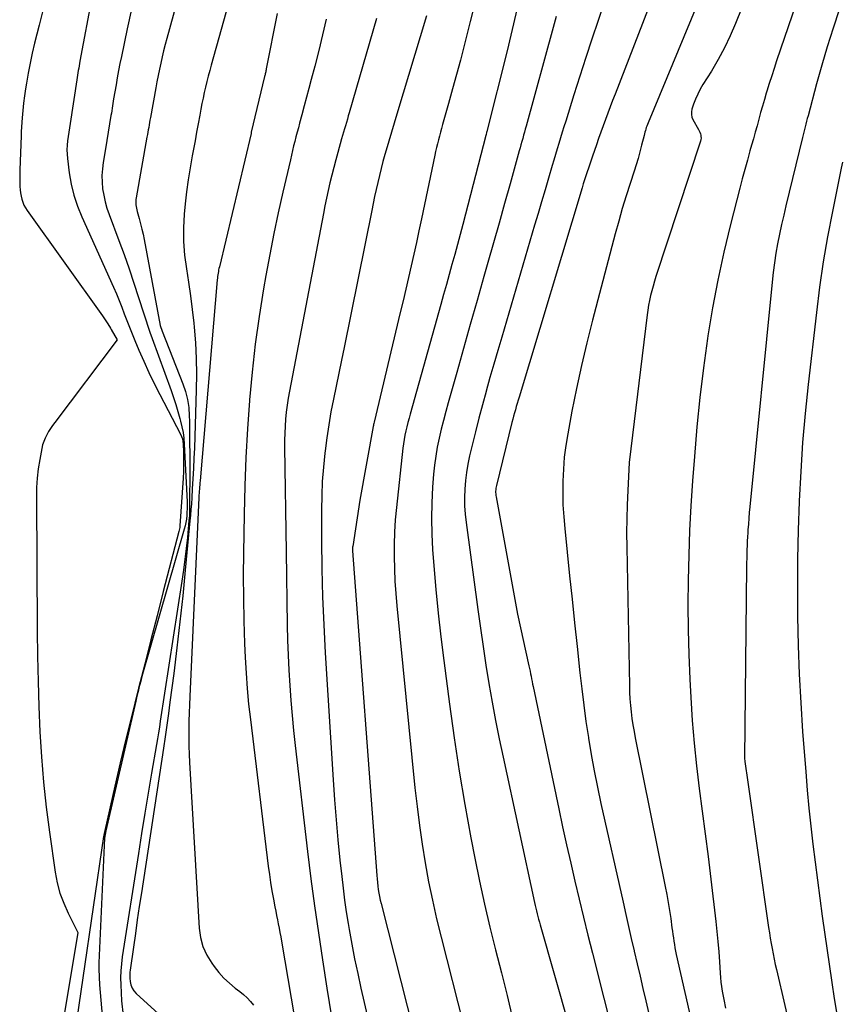
# Model space of a CAD drawing. Units: inches. Extents: x 2620326 to 2622724, y 1499081 to 1501784.
# Drawn here: x 2621806 to 2621852, y 1499917 to 1499973 of the extents above; entities that cross this region are included whole.
import ezdxf

# ---------------------------------------------------------------- set-up
doc = ezdxf.new("R2010")
doc.units = ezdxf.units.IN
doc.header["$MEASUREMENT"] = 0
doc.layers.add('Tile_2735_12_NW_contour_2ft', color=115, linetype='Continuous')

msp = doc.modelspace()

# ---------------------------------------------------------------- linework, layer by layer
at = {"layer": 'Tile_2735_12_NW_contour_2ft'}
for points in [[(2621851.85, 1499979.253, 7840), (2621848.794, 1499970.296, 7840), (2621848.653, 1499969.876, 7840), (2621848.515, 1499969.456, 7840), (2621848.382, 1499969.034, 7840), (2621848.252, 1499968.611, 7840), (2621848.215, 1499968.49, 7840), (2621848.107, 1499968.127, 7840), (2621848, 1499967.763, 7840), (2621847.897, 1499967.398, 7840), (2621847.795, 1499967.032, 7840), (2621847.695, 1499966.666, 7840), (2621847.594, 1499966.301, 7840)], [(2621816.365, 1499978.026, 7866), (2621814.59, 1499971.555, 7866), (2621814.498, 1499971.211, 7866), (2621814.409, 1499970.867, 7866), (2621814.325, 1499970.522, 7866), (2621814.244, 1499970.176, 7866), (2621814.168, 1499969.829, 7866), (2621814.095, 1499969.481, 7866), (2621814.027, 1499969.133, 7866), (2621813.962, 1499968.783, 7866), (2621813.666, 1499967.12, 7866), (2621813.642, 1499966.983, 7866), (2621813.618, 1499966.846, 7866), (2621813.594, 1499966.71, 7866), (2621813.57, 1499966.573, 7866), (2621813.546, 1499966.437, 7866), (2621813.522, 1499966.301, 7866)], [(2621811.088, 1499977.632, 7870), (2621809.714, 1499970.288, 7870), (2621809.69, 1499970.157, 7870), (2621809.666, 1499970.025, 7870), (2621809.643, 1499969.894, 7870), (2621809.62, 1499969.763, 7870), (2621809.598, 1499969.631, 7870), (2621809.577, 1499969.5, 7870), (2621809.556, 1499969.368, 7870), (2621809.536, 1499969.236, 7870), (2621809.169, 1499966.789, 7870), (2621809.132, 1499966.545, 7870), (2621809.095, 1499966.301, 7870)], [(2621848.612, 1499977.681, 7842), (2621846.491, 1499972.39, 7842), (2621846.194, 1499971.703, 7842), (2621845.872, 1499971.027, 7842), (2621845.515, 1499970.371, 7842), (2621845.133, 1499969.727, 7842), (2621844.662, 1499968.978, 7842), (2621844.507, 1499968.713, 7842), (2621844.367, 1499968.441, 7842), (2621844.245, 1499968.16, 7842), (2621844.137, 1499967.873, 7842), (2621844.043, 1499967.591, 7842), (2621844.014, 1499967.442, 7842), (2621844.009, 1499967.295, 7842), (2621844.042, 1499967.152, 7842), (2621844.099, 1499967.012, 7842), (2621844.418, 1499966.448, 7842), (2621844.456, 1499966.373, 7842), (2621844.488, 1499966.299, 7842)], [(2621842.362, 1499975.221, 7846), (2621839.729, 1499968.434, 7846), (2621839.593, 1499968.08, 7846), (2621839.458, 1499967.725, 7846), (2621839.326, 1499967.369, 7846), (2621839.194, 1499967.013, 7846), (2621839.065, 1499966.656, 7846), (2621838.937, 1499966.3, 7846)], [(2621834.647, 1499975.026, 7852), (2621833.67, 1499970.87, 7852), (2621832.536, 1499966.335, 7852), (2621832.532, 1499966.318, 7852), (2621832.528, 1499966.301, 7852)], [(2621818.319, 1499974.551, 7864), (2621817.079, 1499970.067, 7864), (2621816.995, 1499969.76, 7864), (2621816.914, 1499969.452, 7864), (2621816.836, 1499969.144, 7864), (2621816.76, 1499968.835, 7864), (2621816.688, 1499968.525, 7864), (2621816.62, 1499968.214, 7864), (2621816.557, 1499967.903, 7864), (2621816.497, 1499967.59, 7864), (2621816.436, 1499967.258, 7864), (2621816.348, 1499966.779, 7864), (2621816.259, 1499966.301, 7864)], [(2621844.629, 1499974.185, 7844), (2621841.578, 1499966.82, 7844), (2621841.544, 1499966.735, 7844), (2621841.513, 1499966.649, 7844), (2621841.484, 1499966.563, 7844), (2621841.457, 1499966.476, 7844), (2621841.432, 1499966.388, 7844), (2621841.408, 1499966.3, 7844)], [(2621831.983, 1499974, 7854), (2621831.604, 1499972.511, 7854), (2621831.263, 1499971.16, 7854), (2621831.054, 1499970.347, 7854), (2621830.84, 1499969.535, 7854), (2621830.619, 1499968.725, 7854), (2621830.394, 1499967.916, 7854), (2621830.058, 1499966.727, 7854), (2621829.998, 1499966.513, 7854), (2621829.939, 1499966.3, 7854)], [(2621807.613, 1499973.056, 7872), (2621807.425, 1499972.295, 7872), (2621807.17, 1499971.29, 7872), (2621807.037, 1499970.735, 7872), (2621806.915, 1499970.178, 7872), (2621806.808, 1499969.618, 7872), (2621806.712, 1499969.056, 7872), (2621806.661, 1499968.736, 7872), (2621806.603, 1499968.332, 7872), (2621806.552, 1499967.927, 7872), (2621806.511, 1499967.521, 7872), (2621806.477, 1499967.115, 7872), (2621806.423, 1499966.34, 7872), (2621806.421, 1499966.32, 7872), (2621806.42, 1499966.301, 7872)], [(2621812.599, 1499973.207, 7868), (2621812.367, 1499972.101, 7868), (2621812.04, 1499970.542, 7868), (2621811.96, 1499970.148, 7868), (2621811.882, 1499969.753, 7868), (2621811.809, 1499969.357, 7868), (2621811.739, 1499968.961, 7868), (2621811.672, 1499968.565, 7868), (2621811.605, 1499968.168, 7868), (2621811.54, 1499967.771, 7868), (2621811.475, 1499967.374, 7868), (2621811.452, 1499967.234, 7868), (2621811.376, 1499966.767, 7868), (2621811.3, 1499966.301, 7868)], [(2621839.053, 1499973.351, 7848), (2621838.781, 1499972.56, 7848), (2621838.43, 1499971.521, 7848), (2621838.085, 1499970.481, 7848), (2621837.749, 1499969.438, 7848), (2621837.419, 1499968.393, 7848), (2621836.96, 1499966.921, 7848), (2621836.864, 1499966.61, 7848), (2621836.769, 1499966.3, 7848)], [(2621852.299, 1499973.161, 7838), (2621851.956, 1499972.131, 7838), (2621851.628, 1499971.097, 7838), (2621851.323, 1499970.055, 7838), (2621851.033, 1499969.009, 7838), (2621850.555, 1499967.215, 7838), (2621850.515, 1499967.063, 7838), (2621850.476, 1499966.911, 7838), (2621850.438, 1499966.758, 7838), (2621850.401, 1499966.606, 7838), (2621850.364, 1499966.453, 7838), (2621850.328, 1499966.301, 7838)], [(2621820.78, 1499972.95, 7862), (2621820.165, 1499969.846, 7862), (2621820.154, 1499969.793, 7862), (2621820.143, 1499969.739, 7862), (2621820.132, 1499969.686, 7862), (2621820.12, 1499969.632, 7862), (2621820.109, 1499969.579, 7862), (2621820.097, 1499969.525, 7862), (2621820.084, 1499969.472, 7862), (2621820.072, 1499969.418, 7862), (2621819.327, 1499966.301, 7862)], [(2621823.534, 1499972.645, 7860), (2621823.326, 1499971.766, 7860), (2621823.11, 1499970.888, 7860), (2621822.886, 1499970.012, 7860), (2621822.687, 1499969.247, 7860), (2621822.558, 1499968.755, 7860), (2621822.428, 1499968.263, 7860), (2621822.297, 1499967.772, 7860), (2621822.165, 1499967.281, 7860), (2621822.037, 1499966.811, 7860), (2621821.968, 1499966.555, 7860), (2621821.9, 1499966.3, 7860)], [(2621826.357, 1499972.676, 7858), (2621824.82, 1499967.393, 7858), (2621824.767, 1499967.21, 7858), (2621824.713, 1499967.028, 7858), (2621824.659, 1499966.846, 7858), (2621824.605, 1499966.664, 7858), (2621824.551, 1499966.482, 7858), (2621824.499, 1499966.3, 7858)], [(2621829.15, 1499972.834, 7856), (2621827.485, 1499967.311, 7856), (2621827.334, 1499966.805, 7856), (2621827.184, 1499966.3, 7856)], [(2621836.428, 1499972.792, 7850), (2621836.254, 1499972.164, 7850), (2621834.737, 1499966.648, 7850), (2621834.69, 1499966.474, 7850), (2621834.642, 1499966.301, 7850)], [(2621806.42, 1499966.301, 7872), (2621806.419, 1499966.28, 7872), (2621806.417, 1499966.26, 7872), (2621806.412, 1499966.18, 7872), (2621806.411, 1499966.159, 7872), (2621806.41, 1499966.139, 7872), (2621806.409, 1499966.119, 7872), (2621806.408, 1499966.099, 7872), (2621806.34, 1499964.19, 7872), (2621806.335, 1499963.975, 7872), (2621806.334, 1499963.759, 7872), (2621806.338, 1499963.544, 7872), (2621806.345, 1499963.328, 7872), (2621806.348, 1499963.257, 7872), (2621806.362, 1499963.078, 7872), (2621806.383, 1499962.9, 7872), (2621806.414, 1499962.723, 7872), (2621806.451, 1499962.547, 7872), (2621806.504, 1499962.377, 7872), (2621806.569, 1499962.212, 7872), (2621806.653, 1499962.055, 7872), (2621806.748, 1499961.904, 7872), (2621810.98, 1499956.002, 7872), (2621811.058, 1499955.891, 7872), (2621811.135, 1499955.778, 7872), (2621811.211, 1499955.665, 7872), (2621811.284, 1499955.551, 7872), (2621811.43, 1499955.32, 7872), (2621811.439, 1499955.291, 7872), (2621811.468, 1499955.234, 7872), (2621811.81, 1499954.66, 7872), (2621808.299, 1499950.025, 7872), (2621808.178, 1499949.859, 7872), (2621808.062, 1499949.689, 7872), (2621807.953, 1499949.515, 7872), (2621807.849, 1499949.337, 7872), (2621807.758, 1499949.154, 7872), (2621807.679, 1499948.967, 7872), (2621807.62, 1499948.772, 7872), (2621807.572, 1499948.573, 7872), (2621807.455, 1499947.94, 7872), (2621807.373, 1499947.419, 7872), (2621807.312, 1499946.897, 7872), (2621807.28, 1499946.372, 7872), (2621807.269, 1499945.845, 7872), (2621807.318, 1499938.336, 7872), (2621807.336, 1499936.922, 7872), (2621807.365, 1499935.509, 7872), (2621807.41, 1499934.096, 7872), (2621807.467, 1499932.684, 7872), (2621807.552, 1499931.273, 7872), (2621807.665, 1499929.865, 7872), (2621807.819, 1499928.461, 7872), (2621808, 1499927.06, 7872), (2621808.324, 1499924.813, 7872), (2621808.44, 1499924.219, 7872), (2621808.593, 1499923.636, 7872), (2621808.802, 1499923.071, 7872), (2621809.049, 1499922.518, 7872), (2621809.6, 1499921.43, 7872), (2621808.11, 1499912.547, 7872)], [(2621809.095, 1499966.301, 7870), (2621809.057, 1499966.055, 7870), (2621809.02, 1499965.811, 7870), (2621808.993, 1499965.566, 7870), (2621808.98, 1499965.321, 7870), (2621808.988, 1499965.076, 7870), (2621809.01, 1499964.831, 7870), (2621809.116, 1499964.031, 7870), (2621809.229, 1499963.393, 7870), (2621809.379, 1499962.765, 7870), (2621809.583, 1499962.153, 7870), (2621809.822, 1499961.552, 7870), (2621811.594, 1499957.616, 7870), (2621811.756, 1499957.245, 7870), (2621811.912, 1499956.873, 7870), (2621812.06, 1499956.497, 7870), (2621812.201, 1499956.118, 7870), (2621812.342, 1499955.739, 7870), (2621812.487, 1499955.362, 7870), (2621812.639, 1499954.987, 7870), (2621812.794, 1499954.614, 7870), (2621813.019, 1499954.089, 7870), (2621813.297, 1499953.458, 7870), (2621813.584, 1499952.832, 7870), (2621813.886, 1499952.212, 7870), (2621814.197, 1499951.597, 7870), (2621815.358, 1499949.37, 7870), (2621815.416, 1499949.237, 7870), (2621815.462, 1499949.102, 7870), (2621815.489, 1499948.962, 7870), (2621815.504, 1499948.818, 7870), (2621815.522, 1499948.377, 7870), (2621815.53, 1499948.011, 7870), (2621815.531, 1499947.645, 7870), (2621815.52, 1499947.278, 7870), (2621815.501, 1499946.912, 7870), (2621815.317, 1499944.222, 7870), (2621815.309, 1499944.143, 7870), (2621815.298, 1499944.063, 7870), (2621815.283, 1499943.984, 7870), (2621815.265, 1499943.906, 7870), (2621814.391, 1499940.543, 7870), (2621814.041, 1499939.189, 7870), (2621813.692, 1499937.835, 7870), (2621813.345, 1499936.48, 7870), (2621813, 1499935.125, 7870), (2621812.945, 1499934.907, 7870), (2621812.616, 1499933.59, 7870), (2621812.293, 1499932.271, 7870), (2621811.978, 1499930.95, 7870), (2621811.67, 1499929.627, 7870), (2621811.101, 1499927.155, 7870), (2621811.082, 1499927.068, 7870), (2621811.065, 1499926.98, 7870), (2621811.049, 1499926.891, 7870), (2621811.035, 1499926.803, 7870), (2621809.3, 1499914.92, 7870)], [(2621811.3, 1499966.301, 7868), (2621811.222, 1499965.833, 7868), (2621811.145, 1499965.367, 7868), (2621811.018, 1499964.608, 7868), (2621810.972, 1499964.239, 7868), (2621810.949, 1499963.87, 7868), (2621810.958, 1499963.5, 7868), (2621810.988, 1499963.13, 7868), (2621811.048, 1499962.762, 7868), (2621811.125, 1499962.399, 7868), (2621811.227, 1499962.042, 7868), (2621811.346, 1499961.689, 7868), (2621811.894, 1499960.235, 7868), (2621812.186, 1499959.44, 7868), (2621812.469, 1499958.644, 7868), (2621812.739, 1499957.842, 7868), (2621813.001, 1499957.037, 7868), (2621813.29, 1499956.121, 7868), (2621813.403, 1499955.773, 7868), (2621813.518, 1499955.426, 7868), (2621813.637, 1499955.081, 7868), (2621813.76, 1499954.736, 7868), (2621814.822, 1499951.81, 7868), (2621814.957, 1499951.424, 7868), (2621815.085, 1499951.037, 7868), (2621815.204, 1499950.647, 7868), (2621815.317, 1499950.254, 7868), (2621815.361, 1499950.094, 7868), (2621815.436, 1499949.779, 7868), (2621815.498, 1499949.461, 7868), (2621815.538, 1499949.14, 7868), (2621815.564, 1499948.817, 7868), (2621815.72, 1499945.577, 7868), (2621815.726, 1499945.383, 7868), (2621815.726, 1499945.189, 7868), (2621815.718, 1499944.995, 7868), (2621815.705, 1499944.802, 7868), (2621815.682, 1499944.609, 7868), (2621815.652, 1499944.418, 7868), (2621815.611, 1499944.229, 7868), (2621815.563, 1499944.041, 7868), (2621813.228, 1499935.904, 7868), (2621813.175, 1499935.714, 7868), (2621813.122, 1499935.524, 7868), (2621813.072, 1499935.333, 7868), (2621813.023, 1499935.142, 7868), (2621813.017, 1499935.121, 7868), (2621812.972, 1499934.94, 7868), (2621812.928, 1499934.759, 7868), (2621812.884, 1499934.578, 7868), (2621812.842, 1499934.397, 7868), (2621811.157, 1499927.125, 7868), (2621811.1, 1499926.72, 7868), (2621810.774, 1499919.725, 7868), (2621810.771, 1499919.636, 7868), (2621810.77, 1499919.546, 7868), (2621810.771, 1499919.456, 7868), (2621810.775, 1499919.367, 7868), (2621810.82, 1499918.5, 7868), (2621811.303, 1499912.927, 7868)], [(2621813.522, 1499966.301, 7866), (2621813.497, 1499966.164, 7866), (2621813.473, 1499966.027, 7866), (2621812.863, 1499962.628, 7866), (2621812.85, 1499962.53, 7866), (2621812.843, 1499962.432, 7866), (2621812.844, 1499962.334, 7866), (2621812.852, 1499962.235, 7866), (2621812.866, 1499962.137, 7866), (2621812.883, 1499962.04, 7866), (2621812.904, 1499961.943, 7866), (2621812.929, 1499961.847, 7866), (2621813.038, 1499961.456, 7866), (2621813.115, 1499961.164, 7866), (2621813.187, 1499960.871, 7866), (2621813.252, 1499960.576, 7866), (2621813.312, 1499960.28, 7866), (2621814.222, 1499955.469, 7866), (2621814.33, 1499955.14, 7866), (2621815.487, 1499952.198, 7866), (2621815.633, 1499951.76, 7866), (2621815.747, 1499951.316, 7866), (2621815.813, 1499950.861, 7866), (2621815.846, 1499950.401, 7866), (2621815.851, 1499950.106, 7866), (2621815.861, 1499949.493, 7866), (2621815.867, 1499948.88, 7866), (2621815.87, 1499948.267, 7866), (2621815.87, 1499947.653, 7866), (2621815.86, 1499945.103, 7866), (2621815.858, 1499944.958, 7866), (2621815.852, 1499944.813, 7866), (2621815.843, 1499944.668, 7866), (2621815.831, 1499944.523, 7866), (2621815.74, 1499943.582, 7866), (2621815.675, 1499942.967, 7866), (2621815.603, 1499942.354, 7866), (2621815.521, 1499941.741, 7866), (2621815.432, 1499941.13, 7866), (2621814.223, 1499933.278, 7866), (2621814.171, 1499932.949, 7866), (2621814.119, 1499932.62, 7866), (2621814.064, 1499932.292, 7866), (2621814.008, 1499931.963, 7866), (2621813.734, 1499930.367, 7866), (2621813.543, 1499929.24, 7866), (2621813.355, 1499928.113, 7866), (2621813.173, 1499926.985, 7866), (2621812.994, 1499925.856, 7866), (2621812.091, 1499920.069, 7866), (2621812.042, 1499919.677, 7866), (2621812.008, 1499919.285, 7866), (2621811.998, 1499918.891, 7866), (2621812.003, 1499918.497, 7866), (2621812.042, 1499917.596, 7866), (2621812.134, 1499916.766, 7866)], [(2621816.259, 1499966.301, 7864), (2621816.168, 1499965.822, 7864), (2621816.077, 1499965.343, 7864), (2621816.006, 1499964.971, 7864), (2621815.888, 1499964.305, 7864), (2621815.783, 1499963.637, 7864), (2621815.697, 1499962.966, 7864), (2621815.624, 1499962.294, 7864), (2621815.569, 1499961.71, 7864), (2621815.527, 1499960.942, 7864), (2621815.525, 1499960.175, 7864), (2621815.583, 1499959.411, 7864), (2621815.682, 1499958.648, 7864), (2621815.803, 1499957.885, 7864), (2621815.914, 1499957.121, 7864), (2621816.01, 1499956.355, 7864), (2621816.097, 1499955.587, 7864), (2621816.119, 1499955.369, 7864), (2621816.192, 1499954.49, 7864), (2621816.24, 1499953.611, 7864), (2621816.253, 1499952.73, 7864), (2621816.241, 1499951.849, 7864), (2621816.131, 1499948.589, 7864), (2621816.11, 1499948.016, 7864), (2621816.084, 1499947.442, 7864), (2621816.052, 1499946.87, 7864), (2621816.018, 1499946.297, 7864), (2621815.984, 1499945.791, 7864), (2621815.962, 1499945.472, 7864), (2621815.938, 1499945.152, 7864), (2621815.911, 1499944.834, 7864), (2621815.882, 1499944.514, 7864), (2621815.621, 1499941.748, 7864), (2621815.477, 1499940.296, 7864), (2621815.322, 1499938.845, 7864), (2621815.152, 1499937.396, 7864), (2621814.972, 1499935.948, 7864), (2621814.765, 1499934.352, 7864), (2621814.678, 1499933.703, 7864), (2621814.589, 1499933.055, 7864), (2621814.495, 1499932.407, 7864), (2621814.399, 1499931.759, 7864), (2621813.16, 1499923.648, 7864), (2621813.045, 1499922.889, 7864), (2621812.932, 1499922.13, 7864), (2621812.822, 1499921.37, 7864), (2621812.713, 1499920.61, 7864), (2621812.529, 1499919.314, 7864), (2621812.517, 1499919.202, 7864), (2621812.51, 1499919.089, 7864), (2621812.511, 1499918.976, 7864), (2621812.517, 1499918.863, 7864), (2621812.533, 1499918.683, 7864), (2621812.573, 1499918.491, 7864), (2621812.638, 1499918.311, 7864), (2621812.742, 1499918.151, 7864), (2621812.871, 1499918.002, 7864), (2621814.528, 1499916.49, 7864)], [(2621819.327, 1499966.301, 7862), (2621819.312, 1499966.237, 7862), (2621817.534, 1499958.759, 7862), (2621817.513, 1499958.668, 7862), (2621817.494, 1499958.577, 7862), (2621817.477, 1499958.485, 7862), (2621817.461, 1499958.393, 7862), (2621817.446, 1499958.301, 7862), (2621817.434, 1499958.208, 7862), (2621817.423, 1499958.115, 7862), (2621817.414, 1499958.023, 7862), (2621816.453, 1499946.754, 7862), (2621816.443, 1499946.638, 7862), (2621816.433, 1499946.522, 7862), (2621816.424, 1499946.406, 7862), (2621816.415, 1499946.29, 7862), (2621816.406, 1499946.173, 7862), (2621816.399, 1499946.057, 7862), (2621816.392, 1499945.941, 7862), (2621816.386, 1499945.825, 7862), (2621815.877, 1499934.664, 7862), (2621815.858, 1499934.2, 7862), (2621815.841, 1499933.736, 7862), (2621815.828, 1499933.273, 7862), (2621815.818, 1499932.809, 7862), (2621815.815, 1499932.345, 7862), (2621815.819, 1499931.882, 7862), (2621815.833, 1499931.418, 7862), (2621815.855, 1499930.955, 7862), (2621816.403, 1499921.676, 7862), (2621816.48, 1499921.149, 7862), (2621816.613, 1499920.642, 7862), (2621816.83, 1499920.165, 7862), (2621817.103, 1499919.708, 7862), (2621817.235, 1499919.524, 7862), (2621817.501, 1499919.189, 7862), (2621817.785, 1499918.872, 7862), (2621818.098, 1499918.582, 7862), (2621818.429, 1499918.311, 7862), (2621818.678, 1499918.126, 7862), (2621818.89, 1499917.953, 7862), (2621819.09, 1499917.769, 7862), (2621819.274, 1499917.567, 7862), (2621819.445, 1499917.354, 7862)], [(2621821.9, 1499966.3, 7860), (2621821.833, 1499966.044, 7860), (2621821.767, 1499965.787, 7860), (2621821.702, 1499965.531, 7860), (2621821.639, 1499965.274, 7860), (2621821.577, 1499965.017, 7860), (2621821.516, 1499964.759, 7860), (2621821.094, 1499962.948, 7860), (2621820.833, 1499961.782, 7860), (2621820.585, 1499960.614, 7860), (2621820.356, 1499959.442, 7860), (2621820.141, 1499958.267, 7860), (2621820.011, 1499957.523, 7860), (2621819.762, 1499955.971, 7860), (2621819.543, 1499954.416, 7860), (2621819.367, 1499952.855, 7860), (2621819.221, 1499951.29, 7860), (2621819.218, 1499951.249, 7860), (2621819.107, 1499949.66, 7860), (2621819.017, 1499948.07, 7860), (2621818.957, 1499946.479, 7860), (2621818.918, 1499944.886, 7860), (2621818.884, 1499942.704, 7860), (2621818.876, 1499941.436, 7860), (2621818.882, 1499940.168, 7860), (2621818.91, 1499938.901, 7860), (2621818.952, 1499937.633, 7860), (2621818.985, 1499936.846, 7860), (2621819.033, 1499935.974, 7860), (2621819.094, 1499935.102, 7860), (2621819.176, 1499934.232, 7860), (2621819.272, 1499933.363, 7860), (2621820.277, 1499925.152, 7860), (2621820.338, 1499924.689, 7860), (2621820.405, 1499924.226, 7860), (2621820.482, 1499923.765, 7860), (2621820.564, 1499923.305, 7860), (2621820.647, 1499922.87, 7860), (2621820.693, 1499922.629, 7860), (2621820.74, 1499922.387, 7860), (2621820.789, 1499922.146, 7860), (2621820.838, 1499921.905, 7860), (2621820.886, 1499921.665, 7860), (2621820.933, 1499921.423, 7860), (2621820.977, 1499921.181, 7860), (2621821.02, 1499920.939, 7860), (2621822.808, 1499910.363, 7860)], [(2621824.499, 1499966.3, 7858), (2621824.446, 1499966.117, 7858), (2621824.394, 1499965.934, 7858), (2621824.179, 1499965.167, 7858), (2621824.063, 1499964.743, 7858), (2621823.95, 1499964.318, 7858), (2621823.842, 1499963.892, 7858), (2621823.737, 1499963.465, 7858), (2621823.638, 1499963.037, 7858), (2621823.542, 1499962.608, 7858), (2621823.452, 1499962.177, 7858), (2621823.367, 1499961.746, 7858), (2621821.461, 1499951.788, 7858), (2621821.393, 1499951.397, 7858), (2621821.332, 1499951.005, 7858), (2621821.285, 1499950.612, 7858), (2621821.245, 1499950.217, 7858), (2621821.217, 1499949.821, 7858), (2621821.198, 1499949.425, 7858), (2621821.191, 1499949.029, 7858), (2621821.192, 1499948.632, 7858), (2621821.29, 1499942.78, 7858), (2621821.344, 1499938.666, 7858), (2621821.361, 1499937.82, 7858), (2621821.388, 1499936.975, 7858), (2621821.429, 1499936.131, 7858), (2621821.478, 1499935.286, 7858), (2621821.54, 1499934.443, 7858), (2621821.611, 1499933.6, 7858), (2621821.695, 1499932.759, 7858), (2621821.787, 1499931.918, 7858), (2621822.487, 1499925.962, 7858), (2621822.674, 1499924.444, 7858), (2621822.872, 1499922.927, 7858), (2621823.087, 1499921.413, 7858), (2621823.314, 1499919.901, 7858), (2621823.56, 1499918.315, 7858), (2621823.826, 1499916.697, 7858)], [(2621827.184, 1499966.3, 7856), (2621827.036, 1499965.792, 7856), (2621826.889, 1499965.285, 7856), (2621826.82, 1499965.043, 7856), (2621826.712, 1499964.655, 7856), (2621826.609, 1499964.267, 7856), (2621826.512, 1499963.877, 7856), (2621826.419, 1499963.487, 7856), (2621826.331, 1499963.095, 7856), (2621826.245, 1499962.702, 7856), (2621826.162, 1499962.309, 7856), (2621826.081, 1499961.916, 7856), (2621824.532, 1499954.234, 7856), (2621824.385, 1499953.511, 7856), (2621824.237, 1499952.787, 7856), (2621824.087, 1499952.064, 7856), (2621823.936, 1499951.341, 7856), (2621823.795, 1499950.617, 7856), (2621823.666, 1499949.89, 7856), (2621823.557, 1499949.16, 7856), (2621823.462, 1499948.429, 7856), (2621823.448, 1499948.309, 7856), (2621823.37, 1499947.515, 7856), (2621823.31, 1499946.72, 7856), (2621823.278, 1499945.923, 7856), (2621823.266, 1499945.126, 7856), (2621823.268, 1499943.399, 7856), (2621823.285, 1499941.823, 7856), (2621823.321, 1499940.248, 7856), (2621823.386, 1499938.674, 7856), (2621823.471, 1499937.101, 7856), (2621823.918, 1499929.994, 7856), (2621823.996, 1499928.867, 7856), (2621824.084, 1499927.74, 7856), (2621824.187, 1499926.615, 7856), (2621824.299, 1499925.49, 7856), (2621824.397, 1499924.57, 7856), (2621824.474, 1499923.907, 7856), (2621824.559, 1499923.246, 7856), (2621824.656, 1499922.586, 7856), (2621824.761, 1499921.927, 7856), (2621824.818, 1499921.593, 7856), (2621824.965, 1499920.77, 7856), (2621825.122, 1499919.948, 7856), (2621825.293, 1499919.13, 7856), (2621825.475, 1499918.313, 7856), (2621827.75, 1499908.499, 7856)], [(2621829.939, 1499966.3, 7854), (2621829.881, 1499966.085, 7854), (2621829.824, 1499965.871, 7854), (2621829.769, 1499965.656, 7854), (2621829.716, 1499965.44, 7854), (2621829.667, 1499965.224, 7854), (2621829.619, 1499965.008, 7854), (2621828.867, 1499961.435, 7854), (2621828.727, 1499960.777, 7854), (2621828.586, 1499960.121, 7854), (2621828.441, 1499959.464, 7854), (2621828.295, 1499958.808, 7854), (2621828.145, 1499958.153, 7854), (2621827.994, 1499957.498, 7854), (2621827.84, 1499956.843, 7854), (2621827.685, 1499956.19, 7854), (2621826.209, 1499950.035, 7854), (2621826.195, 1499949.977, 7854), (2621826.182, 1499949.919, 7854), (2621826.171, 1499949.86, 7854), (2621826.16, 1499949.801, 7854), (2621825.42, 1499945.66, 7854), (2621825.014, 1499943.064, 7854), (2621825.011, 1499943.045, 7854), (2621825.009, 1499943.025, 7854), (2621825.007, 1499943.005, 7854), (2621825.006, 1499942.985, 7854), (2621825.002, 1499942.906, 7854), (2621825.001, 1499942.886, 7854), (2621825.001, 1499942.866, 7854), (2621825.002, 1499942.847, 7854), (2621825.003, 1499942.827, 7854), (2621826.359, 1499924.628, 7854), (2621826.377, 1499924.429, 7854), (2621826.397, 1499924.231, 7854), (2621826.421, 1499924.033, 7854), (2621826.449, 1499923.836, 7854), (2621826.482, 1499923.639, 7854), (2621826.519, 1499923.443, 7854), (2621826.561, 1499923.248, 7854), (2621826.607, 1499923.054, 7854), (2621829.896, 1499910.061, 7854)], [(2621832.528, 1499966.301, 7852), (2621832.523, 1499966.282, 7852), (2621832.519, 1499966.265, 7852), (2621832.501, 1499966.193, 7852), (2621832.496, 1499966.176, 7852), (2621832.492, 1499966.158, 7852), (2621832.487, 1499966.14, 7852), (2621832.483, 1499966.123, 7852), (2621831.184, 1499961.131, 7852), (2621831.036, 1499960.568, 7852), (2621830.887, 1499960.005, 7852), (2621830.735, 1499959.443, 7852), (2621830.581, 1499958.881, 7852), (2621830.426, 1499958.32, 7852), (2621830.271, 1499957.759, 7852), (2621830.114, 1499957.198, 7852), (2621829.957, 1499956.638, 7852), (2621828.237, 1499950.499, 7852), (2621828.173, 1499950.263, 7852), (2621828.111, 1499950.027, 7852), (2621828.053, 1499949.79, 7852), (2621827.997, 1499949.552, 7852), (2621827.947, 1499949.313, 7852), (2621827.902, 1499949.073, 7852), (2621827.866, 1499948.832, 7852), (2621827.835, 1499948.589, 7852), (2621827.462, 1499945.255, 7852), (2621827.399, 1499944.568, 7852), (2621827.353, 1499943.881, 7852), (2621827.334, 1499943.192, 7852), (2621827.333, 1499942.502, 7852), (2621827.354, 1499941.812, 7852), (2621827.386, 1499941.122, 7852), (2621827.434, 1499940.434, 7852), (2621827.494, 1499939.746, 7852), (2621828.506, 1499929.548, 7852), (2621828.623, 1499928.489, 7852), (2621828.755, 1499927.431, 7852), (2621828.91, 1499926.377, 7852), (2621829.08, 1499925.325, 7852), (2621829.274, 1499924.277, 7852), (2621829.484, 1499923.232, 7852), (2621829.72, 1499922.193, 7852), (2621829.972, 1499921.157, 7852), (2621831.236, 1499916.223, 7852)], [(2621834.642, 1499966.301, 7850), (2621834.595, 1499966.126, 7850), (2621834.548, 1499965.951, 7850), (2621834.501, 1499965.776, 7850), (2621834.454, 1499965.602, 7850), (2621834.406, 1499965.428, 7850), (2621834.358, 1499965.254, 7850), (2621833.842, 1499963.398, 7850), (2621833.535, 1499962.297, 7850), (2621833.225, 1499961.196, 7850), (2621832.913, 1499960.096, 7850), (2621832.599, 1499958.996, 7850), (2621832.373, 1499958.205, 7850), (2621831.989, 1499956.863, 7850), (2621831.607, 1499955.521, 7850), (2621831.227, 1499954.178, 7850), (2621830.848, 1499952.835, 7850), (2621830.37, 1499951.135, 7850), (2621830.235, 1499950.64, 7850), (2621830.104, 1499950.144, 7850), (2621829.981, 1499949.647, 7850), (2621829.861, 1499949.148, 7850), (2621829.757, 1499948.647, 7850), (2621829.669, 1499948.143, 7850), (2621829.602, 1499947.636, 7850), (2621829.55, 1499947.127, 7850), (2621829.494, 1499946.398, 7850), (2621829.446, 1499945.522, 7850), (2621829.426, 1499944.646, 7850), (2621829.447, 1499943.771, 7850), (2621829.496, 1499942.895, 7850), (2621829.569, 1499941.986, 7850), (2621829.685, 1499940.657, 7850), (2621829.814, 1499939.33, 7850), (2621829.962, 1499938.005, 7850), (2621830.124, 1499936.68, 7850), (2621830.441, 1499934.228, 7850), (2621830.702, 1499932.348, 7850), (2621830.986, 1499930.472, 7850), (2621831.305, 1499928.601, 7850), (2621831.648, 1499926.734, 7850), (2621831.867, 1499925.598, 7850), (2621832.129, 1499924.305, 7850), (2621832.408, 1499923.015, 7850), (2621832.711, 1499921.731, 7850), (2621833.03, 1499920.45, 7850), (2621833.355, 1499919.171, 7850), (2621833.67, 1499917.889, 7850), (2621833.971, 1499916.603, 7850)], [(2621836.769, 1499966.3, 7848), (2621836.675, 1499965.988, 7848), (2621836.582, 1499965.676, 7848), (2621836.489, 1499965.364, 7848), (2621836.397, 1499965.052, 7848), (2621836.304, 1499964.74, 7848), (2621836.211, 1499964.429, 7848), (2621836.003, 1499963.729, 7848), (2621835.805, 1499963.067, 7848), (2621835.608, 1499962.405, 7848), (2621835.413, 1499961.743, 7848), (2621835.217, 1499961.081, 7848), (2621833.37, 1499954.813, 7848), (2621833.149, 1499954.057, 7848), (2621832.93, 1499953.3, 7848), (2621832.714, 1499952.542, 7848), (2621832.5, 1499951.784, 7848), (2621832.495, 1499951.767, 7848), (2621832.29, 1499951.016, 7848), (2621832.089, 1499950.263, 7848), (2621831.898, 1499949.507, 7848), (2621831.712, 1499948.751, 7848), (2621831.569, 1499948.152, 7848), (2621831.472, 1499947.692, 7848), (2621831.392, 1499947.229, 7848), (2621831.337, 1499946.763, 7848), (2621831.299, 1499946.294, 7848), (2621831.288, 1499945.823, 7848), (2621831.293, 1499945.354, 7848), (2621831.325, 1499944.885, 7848), (2621831.375, 1499944.417, 7848), (2621832.029, 1499939.537, 7848), (2621832.173, 1499938.497, 7848), (2621832.325, 1499937.459, 7848), (2621832.487, 1499936.422, 7848), (2621832.656, 1499935.386, 7848), (2621832.838, 1499934.352, 7848), (2621833.028, 1499933.32, 7848), (2621833.233, 1499932.29, 7848), (2621833.447, 1499931.263, 7848), (2621835.205, 1499923.106, 7848), (2621835.24, 1499922.948, 7848), (2621835.277, 1499922.791, 7848), (2621835.315, 1499922.634, 7848), (2621835.355, 1499922.478, 7848), (2621835.397, 1499922.322, 7848), (2621835.439, 1499922.167, 7848), (2621835.483, 1499922.011, 7848), (2621835.526, 1499921.856, 7848), (2621837.14, 1499916.22, 7848)], [(2621838.937, 1499966.3, 7846), (2621838.809, 1499965.942, 7846), (2621838.682, 1499965.584, 7846), (2621838.46, 1499964.951, 7846), (2621838.383, 1499964.731, 7846), (2621838.307, 1499964.511, 7846), (2621838.232, 1499964.291, 7846), (2621838.158, 1499964.07, 7846), (2621838.085, 1499963.85, 7846), (2621838.014, 1499963.628, 7846), (2621837.944, 1499963.406, 7846), (2621837.877, 1499963.184, 7846), (2621834.343, 1499951.453, 7846), (2621834.291, 1499951.275, 7846), (2621834.238, 1499951.097, 7846), (2621834.187, 1499950.919, 7846), (2621834.137, 1499950.741, 7846), (2621834.088, 1499950.562, 7846), (2621834.04, 1499950.383, 7846), (2621833.994, 1499950.204, 7846), (2621833.948, 1499950.024, 7846), (2621833.079, 1499946.492, 7846), (2621833.062, 1499946.414, 7846), (2621833.048, 1499946.335, 7846), (2621833.039, 1499946.255, 7846), (2621833.033, 1499946.175, 7846), (2621833.033, 1499946.095, 7846), (2621833.036, 1499946.015, 7846), (2621833.044, 1499945.936, 7846), (2621833.056, 1499945.856, 7846), (2621834.26, 1499939.27, 7846), (2621834.898, 1499936.371, 7846), (2621834.93, 1499936.227, 7846), (2621834.96, 1499936.083, 7846), (2621834.99, 1499935.938, 7846), (2621835.019, 1499935.794, 7846), (2621835.048, 1499935.649, 7846), (2621835.078, 1499935.505, 7846), (2621835.107, 1499935.36, 7846), (2621835.137, 1499935.216, 7846), (2621836.573, 1499928.366, 7846), (2621836.79, 1499927.35, 7846), (2621837.012, 1499926.336, 7846), (2621837.241, 1499925.322, 7846), (2621837.476, 1499924.311, 7846), (2621837.716, 1499923.3, 7846), (2621837.96, 1499922.291, 7846), (2621838.21, 1499921.283, 7846), (2621838.462, 1499920.276, 7846), (2621839.107, 1499917.737, 7846), (2621839.495, 1499916.189, 7846)], [(2621841.408, 1499966.3, 7844), (2621841.384, 1499966.211, 7844), (2621841.361, 1499966.123, 7844), (2621841.221, 1499965.565, 7844), (2621841.125, 1499965.199, 7844), (2621841.024, 1499964.834, 7844), (2621840.915, 1499964.472, 7844), (2621840.801, 1499964.111, 7844), (2621840.577, 1499963.428, 7844), (2621840.353, 1499962.725, 7844), (2621840.138, 1499962.019, 7844), (2621839.935, 1499961.31, 7844), (2621839.74, 1499960.598, 7844), (2621838.463, 1499955.756, 7844), (2621838.144, 1499954.488, 7844), (2621837.842, 1499953.214, 7844), (2621837.568, 1499951.935, 7844), (2621837.313, 1499950.651, 7844), (2621837.077, 1499949.393, 7844), (2621836.97, 1499948.734, 7844), (2621836.884, 1499948.072, 7844), (2621836.831, 1499947.408, 7844), (2621836.798, 1499946.741, 7844), (2621836.795, 1499946.073, 7844), (2621836.809, 1499945.406, 7844), (2621836.848, 1499944.74, 7844), (2621836.905, 1499944.074, 7844), (2621837.043, 1499942.757, 7844), (2621837.181, 1499941.434, 7844), (2621837.32, 1499940.11, 7844), (2621837.46, 1499938.787, 7844), (2621837.6, 1499937.463, 7844), (2621837.756, 1499935.992, 7844), (2621837.859, 1499935.082, 7844), (2621837.972, 1499934.174, 7844), (2621838.099, 1499933.268, 7844), (2621838.234, 1499932.362, 7844), (2621838.24, 1499932.325, 7844), (2621838.395, 1499931.404, 7844), (2621838.561, 1499930.486, 7844), (2621838.744, 1499929.57, 7844), (2621838.94, 1499928.656, 7844), (2621840.178, 1499923.126, 7844), (2621840.332, 1499922.445, 7844), (2621840.486, 1499921.764, 7844), (2621840.643, 1499921.084, 7844), (2621840.802, 1499920.404, 7844), (2621840.809, 1499920.373, 7844), (2621840.971, 1499919.677, 7844), (2621841.133, 1499918.982, 7844), (2621841.295, 1499918.286, 7844), (2621841.455, 1499917.591, 7844), (2621843.625, 1499908.165, 7844)], [(2621844.488, 1499966.299, 7842), (2621844.516, 1499966.215, 7842), (2621844.538, 1499966.134, 7842), (2621844.549, 1499966.051, 7842), (2621844.552, 1499965.968, 7842), (2621844.541, 1499965.887, 7842), (2621844.522, 1499965.806, 7842), (2621842.022, 1499958.202, 7842), (2621841.939, 1499957.94, 7842), (2621841.861, 1499957.675, 7842), (2621841.791, 1499957.409, 7842), (2621841.724, 1499957.142, 7842), (2621841.666, 1499956.873, 7842), (2621841.614, 1499956.603, 7842), (2621841.571, 1499956.331, 7842), (2621841.533, 1499956.058, 7842), (2621840.53, 1499947.78, 7842), (2621840.444, 1499946.202, 7842), (2621840.409, 1499945.413, 7842), (2621840.386, 1499944.623, 7842), (2621840.381, 1499943.833, 7842), (2621840.387, 1499943.043, 7842), (2621840.532, 1499935.256, 7842), (2621840.544, 1499934.89, 7842), (2621840.564, 1499934.524, 7842), (2621840.594, 1499934.159, 7842), (2621840.632, 1499933.794, 7842), (2621840.679, 1499933.43, 7842), (2621840.733, 1499933.068, 7842), (2621840.795, 1499932.706, 7842), (2621840.864, 1499932.346, 7842), (2621842.549, 1499924.005, 7842), (2621842.635, 1499923.558, 7842), (2621842.715, 1499923.11, 7842), (2621842.786, 1499922.66, 7842), (2621842.851, 1499922.21, 7842), (2621842.922, 1499921.681, 7842), (2621842.948, 1499921.494, 7842), (2621842.974, 1499921.307, 7842), (2621843, 1499921.121, 7842), (2621843.027, 1499920.934, 7842), (2621843.056, 1499920.748, 7842), (2621843.089, 1499920.563, 7842), (2621843.126, 1499920.378, 7842), (2621843.165, 1499920.194, 7842), (2621845.441, 1499910.199, 7842)], [(2621847.594, 1499966.301, 7840), (2621847.491, 1499965.935, 7840), (2621847.388, 1499965.57, 7840), (2621847.298, 1499965.255, 7840), (2621847.151, 1499964.732, 7840), (2621847.007, 1499964.209, 7840), (2621846.868, 1499963.684, 7840), (2621846.732, 1499963.158, 7840), (2621846.211, 1499961.119, 7840), (2621845.84, 1499959.569, 7840), (2621845.499, 1499958.013, 7840), (2621845.205, 1499956.447, 7840), (2621844.942, 1499954.875, 7840), (2621844.921, 1499954.734, 7840), (2621844.69, 1499953.085, 7840), (2621844.484, 1499951.433, 7840), (2621844.318, 1499949.776, 7840), (2621844.177, 1499948.116, 7840), (2621844.078, 1499946.747, 7840), (2621843.988, 1499945.358, 7840), (2621843.914, 1499943.969, 7840), (2621843.863, 1499942.578, 7840), (2621843.828, 1499941.187, 7840), (2621843.818, 1499939.796, 7840), (2621843.828, 1499938.405, 7840), (2621843.867, 1499937.014, 7840), (2621843.925, 1499935.624, 7840), (2621843.978, 1499934.602, 7840), (2621844.061, 1499933.323, 7840), (2621844.164, 1499932.046, 7840), (2621844.299, 1499930.771, 7840), (2621844.456, 1499929.498, 7840), (2621844.625, 1499928.227, 7840), (2621844.79, 1499926.955, 7840), (2621844.949, 1499925.682, 7840), (2621845.104, 1499924.409, 7840), (2621845.386, 1499922.045, 7840), (2621845.448, 1499921.48, 7840), (2621845.503, 1499920.914, 7840), (2621845.548, 1499920.347, 7840), (2621845.587, 1499919.779, 7840), (2621845.624, 1499919.15, 7840), (2621845.643, 1499918.897, 7840), (2621845.668, 1499918.645, 7840), (2621845.702, 1499918.394, 7840), (2621845.741, 1499918.144, 7840), (2621845.824, 1499917.675, 7840), (2621845.919, 1499917.193, 7840)], [(2621850.328, 1499966.301, 7838), (2621850.29, 1499966.148, 7838), (2621850.253, 1499965.995, 7838), (2621849.315, 1499962.181, 7838), (2621849.189, 1499961.65, 7838), (2621849.069, 1499961.119, 7838), (2621848.957, 1499960.585, 7838), (2621848.85, 1499960.05, 7838), (2621848.755, 1499959.513, 7838), (2621848.669, 1499958.974, 7838), (2621848.599, 1499958.434, 7838), (2621848.538, 1499957.892, 7838), (2621847.29, 1499945.296, 7838), (2621847.259, 1499944.974, 7838), (2621847.231, 1499944.652, 7838), (2621847.206, 1499944.331, 7838), (2621847.184, 1499944.008, 7838), (2621847.172, 1499943.843, 7838), (2621847.158, 1499943.604, 7838), (2621847.146, 1499943.364, 7838), (2621847.136, 1499943.124, 7838), (2621847.128, 1499942.884, 7838), (2621847.121, 1499942.645, 7838), (2621847.116, 1499942.405, 7838), (2621847.112, 1499942.165, 7838), (2621847.109, 1499941.925, 7838), (2621846.996, 1499931.201, 7838), (2621846.996, 1499931.185, 7838), (2621846.996, 1499931.17, 7838), (2621846.997, 1499931.154, 7838), (2621846.998, 1499931.138, 7838), (2621847.001, 1499931.076, 7838), (2621847.003, 1499931.06, 7838), (2621847.004, 1499931.045, 7838), (2621847.005, 1499931.029, 7838), (2621847.007, 1499931.014, 7838), (2621847.17, 1499929.86, 7838), (2621848.341, 1499921.706, 7838), (2621848.386, 1499921.409, 7838), (2621848.433, 1499921.113, 7838), (2621848.483, 1499920.818, 7838), (2621848.537, 1499920.523, 7838), (2621848.594, 1499920.228, 7838), (2621848.653, 1499919.934, 7838), (2621848.717, 1499919.641, 7838), (2621848.782, 1499919.349, 7838), (2621850.65, 1499911.279, 7838)], [(2621852.483, 1499964.618, 7836), (2621852.412, 1499964.279, 7836), (2621851.92, 1499961.849, 7836), (2621851.654, 1499960.441, 7836), (2621851.412, 1499959.029, 7836), (2621851.207, 1499957.612, 7836), (2621851.025, 1499956.19, 7836), (2621850.565, 1499952.163, 7836), (2621850.398, 1499950.535, 7836), (2621850.253, 1499948.906, 7836), (2621850.144, 1499947.275, 7836), (2621850.058, 1499945.641, 7836), (2621850.056, 1499945.598, 7836), (2621850.003, 1499943.984, 7836), (2621849.967, 1499942.37, 7836), (2621849.958, 1499940.755, 7836), (2621849.966, 1499939.141, 7836), (2621850.002, 1499937.527, 7836), (2621850.059, 1499935.914, 7836), (2621850.146, 1499934.302, 7836), (2621850.252, 1499932.691, 7836), (2621850.423, 1499930.432, 7836), (2621850.507, 1499929.416, 7836), (2621850.6, 1499928.402, 7836), (2621850.706, 1499927.388, 7836), (2621850.822, 1499926.376, 7836), (2621850.948, 1499925.365, 7836), (2621851.078, 1499924.354, 7836), (2621851.215, 1499923.344, 7836), (2621851.356, 1499922.335, 7836), (2621851.888, 1499918.62, 7836), (2621852.025, 1499917.735, 7836), (2621852.176, 1499916.853, 7836)]]:
    msp.add_polyline3d(points, dxfattribs=at)

doc.saveas('drawing.dxf')
